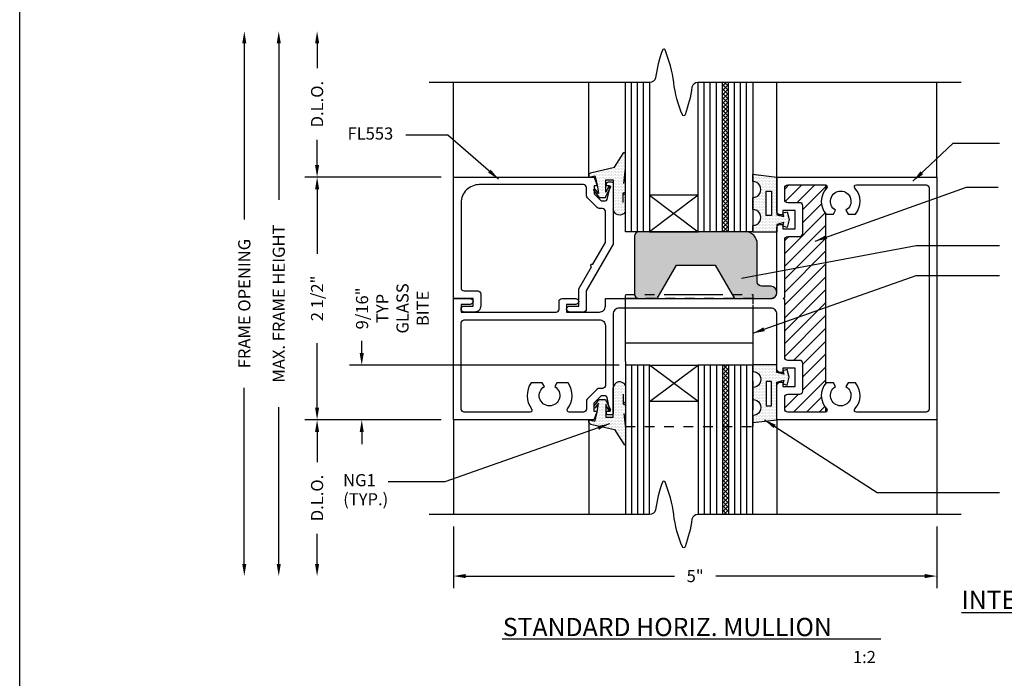
# Model space of a CAD drawing. Units: inches. Extents: x 15 to 163, y -93 to 51.
# Drawn here: x 15 to 25, y -45 to -38 of the extents above; entities that cross this region are included whole.
import ezdxf
from ezdxf.enums import TextEntityAlignment as Align

# ---------------------------------------------------------------- set-up
doc = ezdxf.new("R2010")
doc.units = ezdxf.units.IN
doc.header["$MEASUREMENT"] = 0
doc.linetypes.add('HIDDEN2', pattern=[0.1875, 0.125, -0.0625])
for name, color, linetype in [('14274', 150, 'Continuous'), ('Anno-Brln', 132, 'Continuous'), ('Anno-Dims', 230, 'Continuous'), ('Anno-Dims2', 230, 'Continuous'), ('Anno-Note', 2, 'Continuous'), ('Genl-Titl-Txt2', 6, 'Continuous'), ('Objt-Hidd', 2, 'HIDDEN2'), ('Objt-Outl-Thck', 5, 'Continuous'), ('Objt-Outl-Thin', 3, 'Continuous'), ('Objt-Outl-Xthn', 1, 'Continuous'), ('Objt-Sect-Htch', 12, 'Continuous')]:
    doc.layers.add(name, color=color, linetype=linetype)
doc.layers.add('Genl-View-Nplt', color=121, linetype='Continuous', plot=False)
doc.styles.add('RomanS', font='romans.shx')
doc.dimstyles.new('Coral AP - Architect', dxfattribs={"dimtxt": 0.0625, "dimasz": 0.0625, "dimexe": 0.0625, "dimexo": 0.0625, "dimgap": 0.0625, "dimtad": 0, "dimdec": 4, "dimzin": 3, "dimdsep": 46, "dimlunit": 4, "dimtxsty": 'RomanS', "dimcen": 0, "dimclrd": 256, "dimclre": 256, "dimclrt": 2, "dimadec": 3, "dimazin": 3, "dimtfac": 1, "dimtdec": 4, "dimtix": 1, "dimtofl": 0, "dimtmove": 1, "dimatfit": 0, "dimfxl": 0, "dimfrac": 2, "dimtolj": 1, "dimtzin": 0, "dimlwd": -1, "dimlwe": -1, "dimarcsym": 0})
doc.dimstyles.new('Coral AP - Engineer', dxfattribs={"dimtxt": 0.0625, "dimasz": 0.0625, "dimexe": 0.0625, "dimexo": 0.0625, "dimgap": 0.0625, "dimtad": 0, "dimtih": 1, "dimtoh": 1, "dimdec": 3, "dimzin": 9, "dimdsep": 46, "dimtxsty": 'RomanS', "dimcen": 0, "dimclrd": 256, "dimclre": 256, "dimclrt": 2, "dimadec": 3, "dimazin": 3, "dimtfac": 1, "dimtdec": 3, "dimtix": 1, "dimtofl": 0, "dimtmove": 1, "dimatfit": 0, "dimfxl": 0, "dimtolj": 1, "dimtzin": 0, "dimlwd": -1, "dimlwe": -1, "dimarcsym": 0})
pattern_1 = [(0, (-13.296014, -45.24879), (0.0078125, 0.015625), [0, -0.015625])]

# ---------------------------------------------------------------- blocks, each defined once
blk = doc.blocks.new('FL553')
at = {"layer": 'Objt-Outl-Thck', "lineweight": -2}
blk.add_lwpolyline([(30.214, 31.604), (30.344, 31.829), (30.344, 32.147, 0.414214), (30.313, 32.178), (30.28, 32.178, -0.198912), (30.258, 32.187), (30.157, 32.288, -0.198912), (30.148, 32.31), (30.148, 32.393, 0.414214), (30.117, 32.424), (29.044, 32.424, 0.414214), (28.856, 32.236), (28.856, 31.361, 0.414214), (28.887, 31.33), (29.028, 31.33, -0.414214), (29.059, 31.299), (29.059, 31.174, -0.414214), (28.997, 31.112), (28.887, 31.112, -1), (28.887, 31.174), (28.981, 31.174), (28.981, 31.252), (28.778, 31.252), (28.778, 32.502), (30.226, 32.502), (30.254, 32.422, -0.517616), (30.247, 32.412), (30.226, 32.412), (30.226, 32.33), (30.3, 32.256), (30.342, 32.256, 0.354119), (30.362, 32.272), (30.384, 32.374), (30.384, 32.412), (30.355, 32.412), (30.355, 32.432, -0.414214), (30.375, 32.452), (30.404, 32.452, -0.414214), (30.424, 32.432), (30.424, 31.812), (30.146, 31.331), (30.146, 31.143, -0.414214), (30.115, 31.112), (29.974, 31.112, -1), (29.974, 31.174), (30.068, 31.174), (30.068, 31.352), (30.199, 31.578, -1)], format="xyb", close=True, dxfattribs=at)
blk = doc.blocks.new('FL556')
at = {"layer": 'Objt-Outl-Thck', "lineweight": -2}
for points in [[(7.712, 37.288), (7.733, 37.288, -0.517616), (7.741, 37.277), (7.712, 37.198), (6.264, 37.198), (6.264, 38.448), (6.436, 38.448, -1), (6.436, 38.386), (6.342, 38.386), (6.342, 38.308), (7.321, 38.308, 0.414214), (7.352, 38.339), (7.352, 38.417, -0.414214), (7.383, 38.448), (7.524, 38.448, -1), (7.524, 38.386), (7.43, 38.386), (7.43, 38.308), (7.768, 38.308, 0.414214), (7.83, 38.37), (7.83, 38.448), (9.535, 38.448, 0.414214), (9.597, 38.51), (9.597, 39.179, -0.414214), (9.629, 39.21), (9.659, 39.21), (9.659, 39.166), (9.784, 39.166), (9.784, 39.354), (9.659, 39.354), (9.659, 39.31), (9.628, 39.31, -0.41419), (9.597, 39.341), (9.597, 39.698), (11.244, 39.698), (11.244, 37.198), (9.597, 37.198), (9.597, 37.555, -0.414214), (9.628, 37.586), (9.659, 37.586), (9.659, 37.542), (9.784, 37.542), (9.784, 37.73), (9.659, 37.73), (9.659, 37.686), (9.629, 37.686, -0.414214), (9.597, 37.717), (9.597, 38.286, 0.414214), (9.535, 38.348), (7.972, 38.348, 0.414214), (7.91, 38.286), (7.91, 37.268, -0.414214), (7.89, 37.248), (7.861, 37.248, -0.414214), (7.841, 37.268), (7.841, 37.288), (7.87, 37.288), (7.87, 37.326), (7.849, 37.428, 0.354119), (7.829, 37.444), (7.786, 37.444), (7.712, 37.37)], [(9.677, 38.463), (9.677, 39.055, -0.414214), (9.708, 39.086), (9.833, 39.086, 0.414214), (9.864, 39.117), (9.864, 39.403, 0.414214), (9.833, 39.434), (9.708, 39.434, -0.414214), (9.677, 39.465), (9.677, 39.587, -0.414214), (9.708, 39.618), (10.093, 39.618, -0.655541), (10.108, 39.584, 0.383391), (10.103, 39.317), (10.179, 39.317), (10.201, 39.356, -3.732051), (10.307, 39.356), (10.33, 39.317), (10.405, 39.317, 0.383391), (10.401, 39.584, -0.655541), (10.415, 39.618), (11.133, 39.618, -0.414214), (11.164, 39.587), (11.164, 37.309, -0.414214), (11.133, 37.278), (10.415, 37.278, -0.655541), (10.401, 37.312, 0.383391), (10.405, 37.579), (10.33, 37.579), (10.307, 37.54, -3.732051), (10.201, 37.54), (10.179, 37.579), (10.103, 37.579, 0.383391), (10.108, 37.312, -0.655541), (10.093, 37.278), (9.708, 37.278, -0.414214), (9.677, 37.309), (9.677, 37.431, -0.414214), (9.708, 37.462), (9.833, 37.462, 0.414214), (9.864, 37.493), (9.864, 37.779, 0.414214), (9.833, 37.81), (9.708, 37.81, -0.414214), (9.677, 37.841), (9.677, 38.433), (9.662, 38.448)], [(7.634, 37.309, -0.414214), (7.603, 37.278), (7.456, 37.278, -0.617003), (7.44, 37.31, 0.321292), (7.445, 37.579), (7.33, 37.579), (7.307, 37.54, -3.732051), (7.201, 37.54), (7.179, 37.579), (7.064, 37.579, 0.321292), (7.069, 37.31, -0.617003), (7.053, 37.278), (6.375, 37.278, -0.414214), (6.344, 37.309), (6.344, 38.197, -0.414214), (6.375, 38.228), (7.768, 38.228, -0.414214), (7.83, 38.166), (7.83, 37.553, -0.414214), (7.799, 37.522), (7.767, 37.522, 0.198912), (7.745, 37.513), (7.643, 37.411, 0.198912), (7.634, 37.389)]]:
    blk.add_lwpolyline(points, format="xyb", close=True, dxfattribs=at)
blk = doc.blocks.new('*U360')
blk.add_lwpolyline([(1.4804, 0), (0.1241, 0, -0.345506), (0.0937, 0.0239, 0.054765), (0.0583, 0.167, 0.683826), (0.0448, 0.1673, 0.065943), (0, 0, -0.065943), (-0.0448, -0.1673, -0.683826), (-0.0583, -0.167, -0.054765), (-0.0937, -0.0239, 0.345506), (-0.1241, 0), (-1.2596, 0)], format="xyb")
blk = doc.blocks.new('*D609')
at = {"layer": 'Anno-Dims', "transparency": 16777216}
for p, q in [((19.523, -42.263), (18.118, -42.263)), ((18.243, -42.388), (18.243, -42.699)), ((18.243, -43.747), (18.243, -43.437))]:
    blk.add_line(p, q, dxfattribs=at)
for points in [[(18.222, -42.388), (18.264, -42.388), (18.243, -42.263)], [(18.222, -43.747), (18.264, -43.747), (18.243, -43.872)]]:
    blk.add_solid(points, dxfattribs=at)
at = {"layer": 'Defpoints', "color": 0, "transparency": 16777216}
for p in [(19.648, -42.263), (18.243, -43.872), (19.638, -43.872)]:
    blk.add_point(p, dxfattribs=at)
at = {"layer": 'Anno-Dims', "color": 2, "transparency": 16777216, "insert": (18.243, -43.068), "char_height": 0.125, "attachment_point": 5, "rotation": 90, "style": 'RomanS'}
blk.add_mtext('\\A1;D.L.O.', dxfattribs=at)
blk = doc.blocks.new('*D610')
at = {"layer": 'Anno-Dims', "transparency": 16777216}
for p, q in [((19.523, -39.763), (18.118, -39.763)), ((18.243, -39.888), (18.243, -40.555)), ((18.243, -42.138), (18.243, -41.472)), ((19.523, -42.263), (18.118, -42.263))]:
    blk.add_line(p, q, dxfattribs=at)
for points in [[(18.222, -39.888), (18.264, -39.888), (18.243, -39.763)], [(18.222, -42.138), (18.264, -42.138), (18.243, -42.263)]]:
    blk.add_solid(points, dxfattribs=at)
at = {"layer": 'Defpoints', "color": 0, "transparency": 16777216}
for p in [(18.243, -39.763), (19.648, -39.763), (19.648, -42.263)]:
    blk.add_point(p, dxfattribs=at)
at = {"layer": 'Anno-Dims', "color": 2, "transparency": 16777216, "insert": (18.243, -41.013), "char_height": 0.125, "attachment_point": 5, "rotation": 90, "style": 'RomanS'}
blk.add_mtext('\\A1;2 1/2"', dxfattribs=at)
blk = doc.blocks.new('*D611')
at = {"layer": 'Anno-Dims2', "transparency": 16777216}
for p, q in [((18.703, -41.576), (18.703, -41.451)), ((21.357, -41.701), (18.578, -41.701)), ((19.523, -42.263), (18.578, -42.263)), ((18.703, -42.388), (18.703, -42.513))]:
    blk.add_line(p, q, dxfattribs=at)
for points in [[(18.682, -41.576), (18.724, -41.576), (18.703, -41.701)], [(18.682, -42.388), (18.724, -42.388), (18.703, -42.263)]]:
    blk.add_solid(points, dxfattribs=at)
at = {"layer": 'Defpoints', "color": 0, "transparency": 16777216}
for p in [(18.703, -41.701), (21.482, -41.701), (19.648, -42.263)]:
    blk.add_point(p, dxfattribs=at)
at = {"layer": 'Anno-Dims2', "color": 2, "transparency": 16777216, "insert": (19.019, -41.116), "char_height": 0.125, "attachment_point": 5, "rotation": 90, "style": 'RomanS'}
blk.add_mtext('\\A1;9/16"\\PTYP\\PGLASS\\PBITE', dxfattribs=at)
blk = doc.blocks.new('*D612')
at = {"layer": 'Anno-Dims', "transparency": 16777216}
for p, q in [((17.493, -38.385), (17.493, -40.2)), ((17.493, -43.747), (17.493, -41.932))]:
    blk.add_line(p, q, dxfattribs=at)
for points in [[(17.472, -38.385), (17.514, -38.385), (17.493, -38.26)], [(17.472, -43.747), (17.514, -43.747), (17.493, -43.872)]]:
    blk.add_solid(points, dxfattribs=at)
at = {"layer": 'Defpoints', "color": 0, "transparency": 16777216}
for p in [(17.493, -38.26), (17.493, -43.872), (19.638, -43.872)]:
    blk.add_point(p, dxfattribs=at)
at = {"layer": 'Anno-Dims', "color": 2, "transparency": 16777216, "insert": (17.493, -41.066), "char_height": 0.125, "attachment_point": 5, "rotation": 90, "style": 'RomanS'}
blk.add_mtext('\\A1;FRAME OPENING', dxfattribs=at)
blk = doc.blocks.new('*D613')
at = {"layer": 'Anno-Dims', "transparency": 16777216}
for p, q in [((17.848, -38.385), (17.848, -39.997)), ((17.848, -43.747), (17.848, -42.134))]:
    blk.add_line(p, q, dxfattribs=at)
for points in [[(17.827, -38.385), (17.869, -38.385), (17.848, -38.26)], [(17.827, -43.747), (17.869, -43.747), (17.848, -43.872)]]:
    blk.add_solid(points, dxfattribs=at)
at = {"layer": 'Defpoints', "color": 0, "transparency": 16777216}
for p in [(17.848, -38.26), (17.848, -43.872), (19.638, -43.872)]:
    blk.add_point(p, dxfattribs=at)
at = {"layer": 'Anno-Dims', "color": 2, "transparency": 16777216, "insert": (17.848, -41.066), "char_height": 0.125, "attachment_point": 5, "rotation": 90, "style": 'RomanS'}
blk.add_mtext('\\A1;MAX. FRAME HEIGHT', dxfattribs=at)
blk = doc.blocks.new('*D614')
at = {"layer": 'Anno-Dims', "transparency": 16777216}
for p, q in [((18.243, -38.385), (18.243, -38.642)), ((18.243, -39.638), (18.243, -39.381)), ((19.523, -39.763), (18.118, -39.763))]:
    blk.add_line(p, q, dxfattribs=at)
for points in [[(18.222, -38.385), (18.264, -38.385), (18.243, -38.26)], [(18.222, -39.638), (18.264, -39.638), (18.243, -39.763)]]:
    blk.add_solid(points, dxfattribs=at)
at = {"layer": 'Defpoints', "color": 0, "transparency": 16777216}
for p in [(18.243, -38.26), (19.638, -38.26), (19.648, -39.763)]:
    blk.add_point(p, dxfattribs=at)
at = {"layer": 'Anno-Dims', "color": 2, "transparency": 16777216, "insert": (18.243, -39.012), "char_height": 0.125, "attachment_point": 5, "rotation": 90, "style": 'RomanS'}
blk.add_mtext('\\A1;D.L.O.', dxfattribs=at)
blk = doc.blocks.new('*U25')
blk.add_line((1.9499, 0), (0, 0))
at = {"style": 'RomanS'}
blk.add_attdef('VIEW_NUMBER_AND_TITLE', (0.0032, 0.0161), '', height=0.0938, dxfattribs=at)
blk.add_attdef('VIEW_SCALE', text='', height=0.0625, dxfattribs=at).set_placement((1.9251, -0.1229), align=Align.RIGHT)
blk = doc.blocks.new('*D615')
at = {"layer": 'Anno-Dims', "transparency": 16777216}
for p, q in [((19.648, -43.363), (19.648, -43.997)), ((24.628, -43.363), (24.628, -43.997)), ((19.773, -43.872), (21.927, -43.872)), ((24.503, -43.872), (22.35, -43.872))]:
    blk.add_line(p, q, dxfattribs=at)
for points in [[(19.773, -43.851), (19.773, -43.893), (19.648, -43.872)], [(24.503, -43.851), (24.503, -43.893), (24.628, -43.872)]]:
    blk.add_solid(points, dxfattribs=at)
at = {"layer": 'Defpoints', "color": 0, "transparency": 16777216}
for p in [(19.648, -43.238), (24.628, -43.238), (19.648, -43.872)]:
    blk.add_point(p, dxfattribs=at)
at = {"layer": 'Anno-Dims', "color": 2, "transparency": 16777216, "insert": (22.138, -43.872), "char_height": 0.125, "attachment_point": 5, "style": 'RomanS'}
blk.add_mtext('\\A1;5"', dxfattribs=at)
blk = doc.blocks.new('WD300-1')
for p, q in [((-0.248, 0.04), (0.248, 0.04)), ((0.656, -0.46), (-0.656, -0.46))]:
    blk.add_line(p, q)
for points in [[(-0.656, -0.648), (-0.656, -0.07)], [(0.656, -0.07), (0.656, -0.648)]]:
    blk.add_lwpolyline(points)
at = {"layer": 'Objt-Hidd', "color": 1, "ltscale": 0.25}
for p, q in [((-0.656, -0.648), (-0.656, -1.318)), ((0.656, -0.648), (0.656, -1.318)), ((-0.656, -1.318), (0.656, -1.318))]:
    blk.add_line(p, q, dxfattribs=at)
for points in [[(-0.656, -0.07), (-0.656, 0.04), (-0.248, 0.04)], [(0.656, 0), (-0.656, 0)], [(0.248, 0.04), (0.656, 0.04), (0.656, -0.07)]]:
    blk.add_lwpolyline(points, dxfattribs=at)
blk = doc.blocks.new('NG1-FL550')
at = {"layer": 'Objt-Outl-Xthn'}
h = blk.add_hatch(dxfattribs=at)
h.set_pattern_fill('DOTS', color=256, scale=0.25)
h.paths.add_polyline_path([(21.419, 44.363, 0.752076), (21.294, 44.333), (21.294, 44.033), (21.218, 44.033), (21.218, 44.162), (21.25, 44.099, 0.935275), (21.267, 44.108), (21.215, 44.214), (21.148, 44.214), (21.095, 44.143, 1.000005), (21.112, 44.133), (21.143, 44.175), (21.128, 44.085), (21.104, 43.993), (21.043, 44.005), (21.043, 43.982, 0.375726), (21.061, 43.962), (21.307, 43.904), (21.403, 43.753, 0.354458), (21.419, 43.758), (21.419, 43.885, -0.000032), (21.419, 43.918), (21.409, 44.016, 0.522981), (21.419, 44.021), (21.419, 44.159, -0.069409), (21.397, 44.169), (21.397, 44.186, 0.767074), (21.419, 44.19)])
at = {"layer": 'Objt-Outl-Thin'}
for p, q in [((21.294, 44.033), (21.294, 44.333)), ((21.419, 44.363), (21.419, 44.192)), ((21.397, 44.268), (21.397, 44.169)), ((21.095, 44.143), (21.148, 44.214)), ((21.143, 44.175), (21.112, 44.133)), ((21.128, 44.085), (21.143, 44.175)), ((21.148, 44.214), (21.215, 44.214)), ((21.215, 44.214), (21.267, 44.108)), ((21.25, 44.099), (21.218, 44.162)), ((21.218, 44.162), (21.218, 44.033)), ((21.419, 44.159), (21.419, 44.021)), ((21.104, 43.993), (21.128, 44.085)), ((21.218, 44.033), (21.294, 44.033)), ((21.404, 44.071), (21.419, 43.918)), ((21.043, 43.982), (21.043, 44.005)), ((21.043, 44.005), (21.104, 43.993)), ((21.061, 43.962), (21.307, 43.904)), ((21.307, 43.904), (21.403, 43.753)), ((21.419, 43.918), (21.419, 43.885)), ((21.419, 43.885), (21.419, 43.758))]:
    blk.add_line(p, q, dxfattribs=at)
for centre, radius, start, end in [((21.361, 44.33), 0.0668, 29.2938, 177.0777), ((21.103, 44.138), 0.01, 149.8262, 329.8268), ((21.407, 44.191), 0.0118, 205.3363, 4.7001), ((21.443, 44.244), 0.0887, 238.4155, 254.2973), ((21.258, 44.104), 0.01, 210.282, 22.6199), ((21.063, 43.982), 0.02, 180, 262.37), ((21.413, 44.022), 0.00678, 242.5947, 353.0295), ((21.408, 43.765), 0.0134, 247.4384, 325.5075)]:
    blk.add_arc(centre, radius, start, end, dxfattribs=at)

msp = doc.modelspace()

# ---------------------------------------------------------------- hatches: boundary and pattern name
at = {"layer": 'Objt-Outl-Thin'}
h = msp.add_hatch(dxfattribs=at)
h.set_pattern_fill('ANSI37', color=256, scale=0.25, angle=-90, style=0)
h.set_pattern_definition([(315, (1e-06, -72.119587), (0.022097087, 0.022097087), []), (45, (1e-06, -72.119587), (-0.022097087, 0.022097087), [])])
h.paths.add_polyline_path([(22.481253, -38.788787), (22.419253, -38.788787), (22.419253, -39.763271), (22.481253, -39.763271)])
h.paths.add_polyline_path([(22.481253, -39.763271), (22.419253, -39.763271), (22.419253, -40.325771), (22.481253, -40.325771)])
at = {"layer": 'Objt-Sect-Htch'}
h = msp.add_hatch(dxfattribs=at)
h.set_pattern_fill('DOTS', color=256, scale=0.25, style=0)
h.set_pattern_definition(pattern_1)
edge = h.paths.add_edge_path()
edge.add_line((22.731247, -40.097956), (22.731248, -39.972568))
edge.add_arc((22.733554, -39.890867), 0.081733, 268.383313, 451.616687)
edge.add_line((22.731248, -39.809167), (22.731247, -39.734771))
edge.add_line((22.731247, -39.734771), (22.981248, -39.763271))
edge.add_line((22.981248, -39.763271), (22.981249, -40.152271))
edge.add_line((22.981249, -40.152271), (23.050942, -40.170271))
edge.add_line((23.050942, -40.170271), (23.040961, -40.133021))
edge.add_line((23.040961, -40.133021), (23.084813, -40.121271))
edge.add_line((23.084813, -40.121271), (23.106249, -40.201271))
edge.add_line((23.106249, -40.201271), (23.084813, -40.281271))
edge.add_line((23.084813, -40.281271), (23.040961, -40.269521))
edge.add_line((23.040961, -40.269521), (23.050942, -40.232271))
edge.add_line((23.050942, -40.232271), (22.981249, -40.250271))
edge.add_line((22.981249, -40.250271), (22.981249, -40.329271))
edge.add_line((22.981249, -40.329271), (22.731248, -40.329271))
edge.add_line((22.731248, -40.329271), (22.731247, -40.261324))
edge.add_arc((22.73357, -40.17964), 0.081717, 268.371187, 451.628813)
h.paths.add_polyline_path([(22.923746, -39.908762), (22.923746, -40.158762), (22.871245, -40.158762), (22.871245, -39.908762)], flags=16)
h = msp.add_hatch(dxfattribs=at)
h.set_pattern_fill('ANSI31', color=256, scale=0.75, style=0)
h.set_pattern_definition([(45, (3.52057, -55.31746), (-0.06629126, 0.06629126), [])])
edge = h.paths.add_edge_path()
edge.add_arc((23.638249, -42.013271), 0.2, 141.7377888, 218.2622112)
edge.add_line((23.481212, -42.137123), (23.481212, -42.183271))
edge.add_line((23.481212, -42.183271), (23.092249, -42.183271))
edge.add_arc((23.092249, -42.152271), 0.031, 180, 270, ccw=False)
edge.add_line((23.061249, -42.152271), (23.061249, -42.030271))
edge.add_arc((23.092249, -42.030271), 0.031, 90, 180, ccw=False)
edge.add_line((23.092249, -41.999271), (23.217249, -41.999271))
edge.add_arc((23.217249, -41.968271), 0.031, 270, 360)
edge.add_line((23.248249, -41.968271), (23.248249, -41.682271))
edge.add_arc((23.217249, -41.682271), 0.031, 0, 90)
edge.add_line((23.217249, -41.651271), (23.092249, -41.651271))
edge.add_arc((23.092249, -41.620271), 0.031, 180, 270, ccw=False)
edge.add_line((23.061249, -41.620271), (23.061249, -41.028271))
edge.add_line((23.061249, -41.028271), (23.046249, -41.013271))
edge.add_line((23.046249, -41.013271), (23.061249, -40.998271))
edge.add_line((23.061249, -40.998271), (23.061249, -40.406271))
edge.add_arc((23.092249, -40.406271), 0.031, 90, 180, ccw=False)
edge.add_line((23.092249, -40.375271), (23.217249, -40.375271))
edge.add_arc((23.217249, -40.344271), 0.031, 270, 360)
edge.add_line((23.248249, -40.344271), (23.248249, -40.058271))
edge.add_arc((23.217249, -40.058271), 0.031, 360, 450)
edge.add_line((23.217249, -40.027271), (23.092249, -40.027271))
edge.add_arc((23.092249, -39.996271), 0.031, 180, 270, ccw=False)
edge.add_line((23.061249, -39.996271), (23.061249, -39.874271))
edge.add_arc((23.092249, -39.874271), 0.031, 90, 180, ccw=False)
edge.add_line((23.092249, -39.843271), (23.481212, -39.843271))
edge.add_line((23.481212, -39.843271), (23.481212, -39.889419))
edge.add_arc((23.638249, -40.013271), 0.2, 141.7377888, 218.2622112)
edge.add_line((23.481212, -40.137123), (23.481212, -41.889419))
at = {"layer": 'Objt-Sect-Htch', "ltscale": 0.25}
h = msp.add_hatch(dxfattribs=at)
h.set_pattern_fill('DOTS', color=256, scale=0.25, angle=179.9997609, style=0)
h.set_pattern_definition([(179.99976, (13.383901, -79.461265), (-0.007812565, -0.0156249674), [0, -0.015625])])
edge = h.paths.add_edge_path()
edge.add_line((21.746848, -41.013771), (21.945456, -40.669771))
edge.add_line((21.945456, -40.669771), (22.345501, -40.669771))
edge.add_line((22.345501, -40.669771), (22.54411, -41.013771))
edge.add_line((22.54411, -41.013771), (22.919249, -41.013771))
edge.add_arc((22.919249, -40.951771), 0.062, 270, 360)
edge.add_line((22.981249, -40.951771), (22.981249, -40.935771))
edge.add_arc((22.934249, -40.935771), 0.047, 360, 450)
edge.add_line((22.934249, -40.888771), (22.825249, -40.888771))
edge.add_arc((22.825249, -40.841771), 0.047, 180, 270, ccw=False)
edge.add_line((22.778249, -40.841771), (22.778249, -40.450771))
edge.add_arc((22.653249, -40.450771), 0.125, 0, 90)
edge.add_line((22.653249, -40.325771), (21.559997, -40.325771))
edge.add_arc((21.559997, -40.372771), 0.047, 90, 180)
edge.add_line((21.512997, -40.372771), (21.512997, -40.966271))
edge.add_arc((21.559997, -40.966271), 0.047, 180, 270)
edge.add_line((21.559997, -41.013271), (21.747136, -41.013271))
at = {"layer": 'Objt-Sect-Htch'}
h = msp.add_hatch(dxfattribs=at)
h.set_pattern_fill('ANSI37', color=256, scale=0.25, style=0)
h.set_pattern_definition([(45, (0, -79.46132), (-0.022097087, 0.022097087), []), (135, (0, -79.46132), (-0.022097087, -0.022097087), [])])
h.paths.add_polyline_path([(22.481247, -41.700771), (22.419247, -41.700771), (22.419247, -42.675254), (22.481247, -42.675254)])
h.paths.add_polyline_path([(22.481247, -42.675254), (22.419247, -42.675254), (22.419247, -43.237754), (22.481247, -43.237754)])
h = msp.add_hatch(dxfattribs=at)
h.set_pattern_fill('DOTS', color=256, scale=0.25, style=0)
h.set_pattern_definition(pattern_1)
edge = h.paths.add_edge_path()
edge.add_line((22.731247, -41.928585), (22.731248, -42.053974))
edge.add_arc((22.733554, -42.135674), 0.081733, -91.616687, 91.616687, ccw=False)
edge.add_line((22.731248, -42.217375), (22.731247, -42.291771))
edge.add_line((22.731247, -42.291771), (22.981248, -42.263271))
edge.add_line((22.981248, -42.263271), (22.981249, -41.874271))
edge.add_line((22.981249, -41.874271), (23.050942, -41.856271))
edge.add_line((23.050942, -41.856271), (23.040961, -41.893521))
edge.add_line((23.040961, -41.893521), (23.084813, -41.905271))
edge.add_line((23.084813, -41.905271), (23.106249, -41.825271))
edge.add_line((23.106249, -41.825271), (23.084813, -41.745271))
edge.add_line((23.084813, -41.745271), (23.040961, -41.757021))
edge.add_line((23.040961, -41.757021), (23.050942, -41.794271))
edge.add_line((23.050942, -41.794271), (22.981249, -41.776271))
edge.add_line((22.981249, -41.776271), (22.981249, -41.697271))
edge.add_line((22.981249, -41.697271), (22.731248, -41.697271))
edge.add_line((22.731248, -41.697271), (22.731247, -41.765218))
edge.add_arc((22.73357, -41.846902), 0.081717, -91.628813, 91.628813, ccw=False)
h.paths.add_polyline_path([(22.923746, -42.11778), (22.923746, -41.86778), (22.871245, -41.86778), (22.871245, -42.11778)], flags=16)

# ---------------------------------------------------------------- linework, layer by layer
at = {"layer": '14274'}
for points in [[(22.731247, -40.097956), (22.731248, -39.972568, 1.02862222), (22.731248, -39.809167), (22.731247, -39.734771), (22.981248, -39.763271), (22.981248, -39.763271), (22.981248, -39.763271), (22.981249, -40.152271), (23.050942, -40.170271), (23.040961, -40.133021), (23.084813, -40.121271), (23.106249, -40.201271), (23.084813, -40.281271), (23.040961, -40.269521), (23.050942, -40.232271), (22.981249, -40.250271), (22.981249, -40.329271), (22.731248, -40.329271), (22.731247, -40.261324, 1.028840027)], [(22.731247, -41.928585), (22.731248, -42.053974, -1.02862222), (22.731248, -42.217375), (22.731247, -42.291771), (22.981248, -42.263271), (22.981248, -42.263271), (22.981248, -42.263271), (22.981249, -41.874271), (23.050942, -41.856271), (23.040961, -41.893521), (23.084813, -41.905271), (23.106249, -41.825271), (23.084813, -41.745271), (23.040961, -41.757021), (23.050942, -41.794271), (22.981249, -41.776271), (22.981249, -41.697271), (22.731248, -41.697271), (22.731247, -41.765218, -1.028840027)]]:
    msp.add_lwpolyline(points, format="xyb", close=True, dxfattribs=at)
for points in [[(22.923746, -39.908762), (22.923746, -40.158762), (22.871245, -40.158762), (22.871245, -39.908762)], [(22.923746, -42.11778), (22.923746, -41.86778), (22.871245, -41.86778), (22.871245, -42.11778)]]:
    msp.add_lwpolyline(points, close=True, dxfattribs=at)
at = {"layer": 'Genl-View-Nplt'}
msp.add_lwpolyline([(15.178816, -31.564806), (47.291307, -31.564806), (47.291307, -51.84825), (15.178816, -51.84825)], close=True, dxfattribs=at)
at = {"layer": 'Objt-Outl-Thin'}
for p, q in [((22.419247, -40.325771), (22.419247, -38.788787)), ((22.419247, -40.325771), (22.419247, -38.788787)), ((22.481247, -40.325771), (22.481247, -38.788787)), ((22.481247, -40.325771), (22.481247, -38.788787)), ((22.419247, -41.700771), (22.419247, -43.237754)), ((22.481247, -41.700771), (22.481247, -43.237754))]:
    msp.add_line(p, q, dxfattribs=at)
for points in [[(21.669247, -38.788788), (21.669247, -40.325771), (21.419247, -40.325771), (21.419247, -38.788789)], [(21.669247, -38.788788), (21.669247, -40.325771), (21.419247, -40.325771), (21.419247, -38.788789)], [(22.731247, -38.788787), (22.731247, -40.325771), (22.169247, -40.325771), (22.169247, -38.788787)], [(22.731247, -38.788787), (22.731247, -40.325771), (22.169247, -40.325771), (22.169247, -38.788787)], [(21.669247, -43.237753), (21.669247, -41.700771), (21.419247, -41.700771), (21.419247, -43.237753)], [(22.731247, -43.237755), (22.731247, -41.700771), (22.169247, -41.700771), (22.169247, -43.237755)]]:
    msp.add_lwpolyline(points, dxfattribs=at)
for points in [[(21.669247, -40.325771), (22.169247, -40.325771), (22.169247, -39.950771), (21.669247, -39.950771)], [(21.669247, -41.700771), (22.169247, -41.700771), (22.169247, -42.075771), (21.669247, -42.075771)]]:
    msp.add_lwpolyline(points, close=True, dxfattribs=at)
msp.add_lwpolyline([(21.747136, -41.013271), (21.945456, -40.669771), (22.345501, -40.669771), (22.543821, -41.013271), (22.918893, -41.013271, 1), (22.918893, -40.888271), (22.825249, -40.888271, -0.414213562), (22.778249, -40.841271), (22.778249, -40.450771, 0.414213562), (22.653249, -40.325771), (21.559997, -40.325771, 0.414213562), (21.512997, -40.372771), (21.512997, -40.966271, 0.414213562), (21.559997, -41.013271), (21.747136, -41.013271)], format="xyb", dxfattribs=at)
at = {"layer": 'Objt-Outl-Xthn', "color": 9}
for p, q in [((19.648251, -39.763271), (19.648248, -38.788791)), ((21.043249, -39.763256), (21.043245, -38.788776)), ((22.981248, -39.763271), (22.981244, -38.788791)), ((24.628248, -39.763271), (24.628244, -38.788791)), ((19.648251, -42.263271), (19.648248, -43.237751)), ((21.043249, -42.263286), (21.043245, -43.237766)), ((22.981248, -42.263271), (22.981244, -43.237751)), ((24.628248, -42.263271), (24.628244, -43.237751))]:
    msp.add_line(p, q, dxfattribs=at)
at = {"layer": 'Objt-Outl-Xthn'}
for p, q in [((21.481747, -40.325771), (21.481747, -38.788788)), ((21.481747, -40.325771), (21.481747, -38.788788)), ((21.544247, -40.325771), (21.544247, -38.788788)), ((21.544247, -40.325771), (21.544247, -38.788788)), ((21.606747, -40.325771), (21.606747, -38.788788)), ((21.606747, -40.325771), (21.606747, -38.788788)), ((22.231747, -40.325771), (22.231747, -38.788787)), ((22.231747, -40.325771), (22.231747, -38.788787)), ((22.294247, -40.325771), (22.294247, -38.788787)), ((22.294247, -40.325771), (22.294247, -38.788787)), ((22.356747, -40.325771), (22.356747, -38.788787)), ((22.356747, -40.325771), (22.356747, -38.788787)), ((22.543747, -40.325771), (22.543747, -38.788788)), ((22.543747, -40.325771), (22.543747, -38.788788)), ((22.606247, -40.325771), (22.606247, -38.788788)), ((22.606247, -40.325771), (22.606247, -38.788788)), ((22.668747, -40.325771), (22.668747, -38.79624)), ((22.668747, -40.325771), (22.668747, -38.79624)), ((21.669247, -39.950771), (22.169247, -40.325771)), ((22.169247, -39.950771), (21.669247, -40.325771)), ((21.481747, -41.700771), (21.481747, -43.237753)), ((21.544247, -41.700771), (21.544247, -43.237753)), ((21.606747, -41.700771), (21.606747, -43.237753)), ((21.669247, -42.075771), (22.169247, -41.700771)), ((22.169247, -42.075771), (21.669247, -41.700771)), ((22.231747, -41.700771), (22.231747, -43.237755)), ((22.294247, -41.700771), (22.294247, -43.237755)), ((22.356747, -41.700771), (22.356747, -43.237754)), ((22.543747, -41.700771), (22.543747, -43.237754)), ((22.606247, -41.700771), (22.606247, -43.237754)), ((22.668747, -41.700771), (22.668747, -43.230301))]:
    msp.add_line(p, q, dxfattribs=at)
at = {"layer": 'Objt-Sect-Htch'}
for points in [[(23.481212, -39.843271), (23.481212, -39.889419)], [(23.481212, -40.137123), (23.481212, -41.889419)], [(23.481212, -42.137123), (23.481212, -42.183271), (23.481212, -42.183271), (23.481212, -42.183271)]]:
    msp.add_lwpolyline(points, dxfattribs=at)

# ---------------------------------------------------------------- block references
at = {"xscale": -1, "rotation": 180}
msp.add_blockref('NG1-FL550', (-0.000004, 4.241661), dxfattribs=at)
for name, p in [('FL556', (13.383901, -79.461265)), ('NG1-FL550', (-0.000004, -86.268202))]:
    msp.add_blockref(name, p)
at = {"layer": 'Anno-Brln', "xscale": -2, "yscale": 2, "zscale": 2, "rotation": 180}
for p in [(21.917364, -38.788787), (21.917364, -43.237746)]:
    msp.add_blockref('*U360', p, dxfattribs=at)
at = {"layer": 'Genl-Titl-Txt2', "xscale": 2, "yscale": 2, "zscale": 2}
msp.add_blockref('*U25', (20.149897, -44.52252), dxfattribs=at).add_auto_attribs({'VIEW_SCALE': '1:2', 'VIEW_NUMBER_AND_TITLE': 'STANDARD HORIZ. MULLION'})
at = {"layer": 'Objt-Outl-Thck'}
msp.add_blockref('FL553', (-9.129517, -72.265019), dxfattribs=at)
at = {"layer": 'Objt-Outl-Xthn'}
msp.add_blockref('WD300-1', (22.075247, -41.013271), dxfattribs=at)

# ---------------------------------------------------------------- texts
at = {"layer": 'Anno-Note', "linetype": 'ByBlock', "style": 'RomanS'}
for s, p in [('FL553', (18.792091, -39.330975)), ('NG1', (18.678996, -42.900831)), ('(TYP.)', (18.743899, -43.097115))]:
    msp.add_text(s, height=0.125, dxfattribs=at).set_placement(p, align=Align.MIDDLE)
at = {"layer": 'Anno-Note', "insert": (24.882434, -44.022507), "char_height": 0.1875, "width": 2.13656268, "attachment_point": 1, "style": 'RomanS'}
msp.add_mtext('{\\LINTERIOR}', dxfattribs=at)

# ---------------------------------------------------------------- dimensions: what is measured, and where the dimension line sits
at = {"layer": 'Anno-Dims'}
for base, p1, p2, angle, text, picture, middle in [((17.493291, -43.871829), (17.493291, -38.259742), (19.637744, -43.871829), 270, 'FRAME OPENING', '*D612', (17.493291, -41.065786)), ((17.848291, -43.871829), (17.848291, -38.259742), (19.637744, -43.871829), 270, 'MAX. FRAME HEIGHT', '*D613', (17.848291, -41.065786)), ((18.243291, -38.259702), (19.648251, -39.763325), (19.637744, -38.259702), 270, 'D.L.O.', '*D614', (18.243291, -39.011514)), ((18.243291, -43.871829), (19.648251, -42.263325), (19.637744, -43.871829), 90, 'D.L.O.', '*D609', (18.243291, -43.067577))]:
    dim = msp.add_linear_dim(base=base, p1=p1, p2=p2, angle=angle, text=text, dimstyle='Coral AP - Architect', override={"dimscale": 2, "dimse2": 1}, dxfattribs=at)
    dim.commit()
    dim.dimension.update_dxf_attribs({"geometry": picture, "text_midpoint": middle})
dim = msp.add_linear_dim(base=(18.243291, -39.763325), p1=(19.648251, -42.263325), p2=(19.648251, -39.763325), angle=90, dimstyle='Coral AP - Architect', override={"dimscale": 2}, dxfattribs=at)
dim.commit()
dim.dimension.update_dxf_attribs({"geometry": '*D610', "text_midpoint": (18.243291, -41.013325)})
dim = msp.add_linear_dim(base=(19.648248, -43.871776), p1=(24.628244, -43.23775), p2=(19.648248, -43.237751), dimstyle='Coral AP - Architect', override={"dimscale": 2}, dxfattribs=at)
dim.commit()
dim.dimension.update_dxf_attribs({"geometry": '*D615', "text_midpoint": (22.138246, -43.871776)})
at = {"layer": 'Anno-Dims2'}
dim = msp.add_linear_dim(base=(18.702809, -41.700825), p1=(19.648251, -42.263325), p2=(21.481747, -41.700825), angle=90, text='<>\\PTYP\\PGLASS\\PBITE', dimstyle='Coral AP - Architect', override={"dimscale": 2}, dxfattribs=at)
dim.commit()
dim.dimension.update_dxf_attribs({"geometry": '*D611', "text_midpoint": (19.019027, -41.115759), "dimtype": 160})

# ---------------------------------------------------------------- leaders
at = {"layer": 'Anno-Note', "linetype": 'ByBlock', "lineweight": -2}
for points in [[(20.112625, -39.784224), (19.591062, -39.330975), (19.156594, -39.330975)], [(24.382499, -39.80489), (24.797757, -39.414823), (25.273736, -39.414823)], [(23.374609, -40.422513), (24.933419, -39.866006), (25.260614, -39.866006)], [(22.731247, -41.37217), (24.413922, -40.778242), (25.273736, -40.778465)], [(22.851904, -42.26292), (24.014538, -43.012277), (25.273736, -43.012277)], [(21.25655, -42.304409), (19.558747, -42.900831), (18.975632, -42.900831)]]:
    msp.add_leader(points, dimstyle='Coral AP - Engineer', override={"dimscale": 2, "dimgap": 0.0625, "dimtad": 0}, dxfattribs=at)
at = {"layer": 'Anno-Note'}
msp.add_leader([(22.617243, -40.803945), (24.413922, -40.468975), (25.273736, -40.46931)], dimstyle='Coral AP - Architect', override={"dimscale": 2}, dxfattribs=at)

doc.saveas('drawing.dxf')
